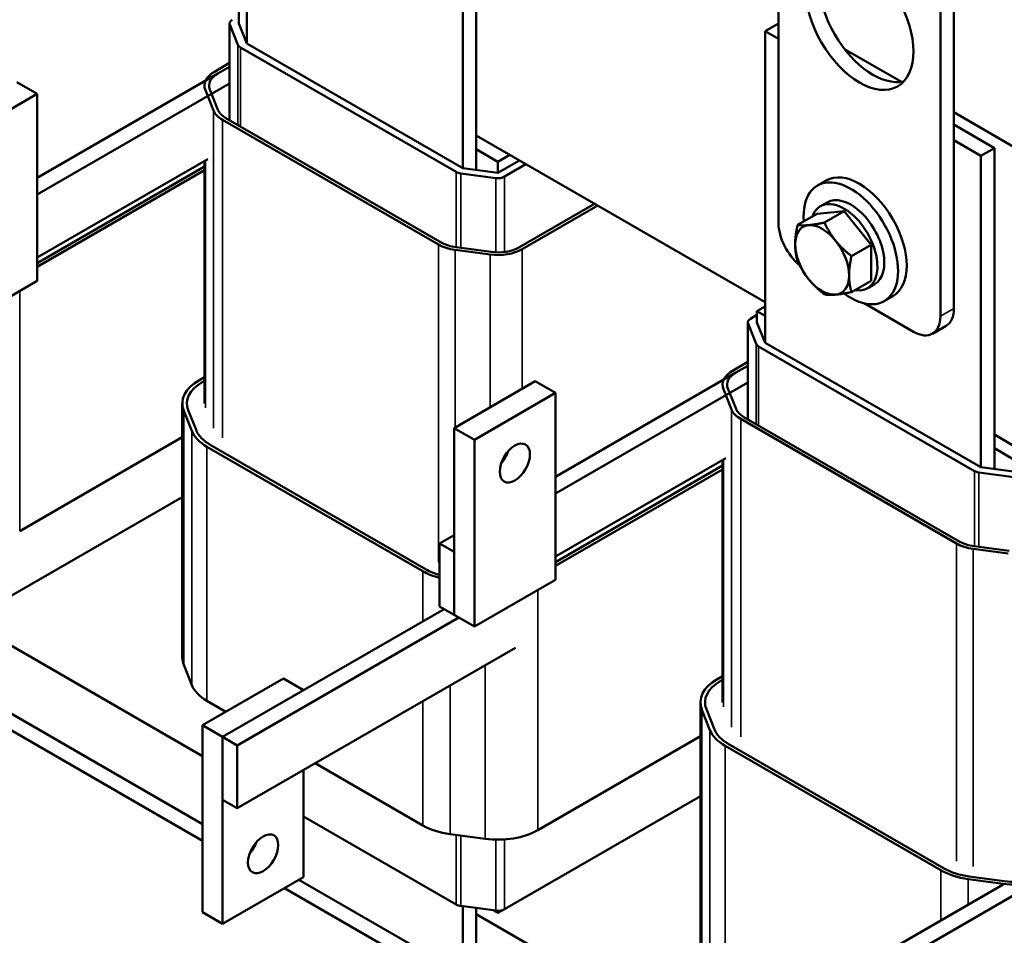
# Model space of a CAD drawing. Units: inches. Extents: x 1.2 to 53.8, y 0.6 to 41.9.
# Drawn here: x 41.2 to 47.6, y 25.6 to 31.6 of the extents above; entities that cross this region are included whole.
import ezdxf

# ---------------------------------------------------------------- set-up
doc = ezdxf.new("R2010")
doc.units = ezdxf.units.IN
doc.header["$LTSCALE"] = 2.5
doc.header["$MEASUREMENT"] = 0
doc.layers.add('Visible (ANSI)', color=7, linetype='Continuous', lineweight=50)
doc.layers.add('Visible Narrow (ANSI)', color=7, linetype='Continuous', lineweight=35)

msp = doc.modelspace()

# ---------------------------------------------------------------- linework, layer by layer
at = {"layer": 'Visible (ANSI)'}
for p, q in [((42.6602, 33.5048), (42.6602, 31.4636)), ((44.1628, 30.6353), (44.1628, 32.7394)), ((44.0745, 30.6471), (44.0745, 32.6883)), ((46.1427, 32.3311), (46.1427, 30.2899)), ((47.2918, 29.7285), (47.2918, 31.7698)), ((47.2034, 29.6775), (47.2034, 31.7187)), ((42.6072, 31.6697), (42.6072, 31.5963)), ((42.5472, 30.9614), (42.5472, 31.5963)), ((42.5487, 31.5885), (42.6018, 31.4558)), ((42.6602, 31.4636), (42.6072, 31.5963)), ((46.0544, 31.5452), (46.1427, 31.5963)), ((46.0544, 31.5452), (46.0544, 29.504)), ((46.1427, 31.4942), (46.0544, 31.5452)), ((42.6178, 31.4391), (44.032, 30.6226)), ((44.0745, 30.6471), (42.6602, 31.4636)), ((46.5752, 31.4282), (46.9477, 31.2132)), ((42.4481, 31.2799), (42.5472, 31.3371)), ((42.5472, 31.3126), (42.4693, 31.2676)), ((42.5472, 31.3126), (42.4693, 31.2676)), ((41.2867, 30.5848), (42.4693, 31.2676)), ((41.2867, 31.1339), (41.1541, 31.2105)), ((42.5472, 31.2024), (41.2867, 30.4746)), ((42.441, 31.0261), (42.388, 31.1588)), ((42.4172, 31.1627), (42.4702, 31.03)), ((40.7564, 30.8277), (41.2867, 31.1339)), ((41.2867, 31.1339), (41.2867, 29.9092)), ((43.9154, 30.147), (42.5011, 30.9635)), ((42.5224, 30.9757), (43.9366, 30.1592)), ((47.2918, 31.0145), (47.6984, 30.7798)), ((47.557, 30.7798), (47.2918, 30.9329)), ((46.0544, 29.7693), (44.1628, 30.8614)), ((44.3043, 30.6899), (44.1628, 30.7716)), ((47.4686, 30.7287), (47.2918, 30.8308)), ((47.4686, 30.7287), (47.557, 30.7798)), ((47.557, 28.6757), (47.557, 30.7798)), ((42.4037, 30.7072), (41.2867, 30.0623)), ((44.382, 30.7349), (44.3043, 30.6899)), ((47.4686, 28.6875), (47.4686, 30.7287)), ((42.3822, 30.658), (41.2867, 30.0255)), ((41.2867, 30.0255), (42.3822, 30.658)), ((42.3822, 30.6948), (42.3822, 29.1059)), ((44.3043, 30.6165), (44.0745, 30.6471)), ((44.4457, 30.6981), (44.3043, 30.6165)), ((44.3043, 30.6899), (44.3043, 30.6165)), ((44.3467, 30.592), (44.4881, 30.6736)), ((42.3822, 30.6335), (41.2867, 30.001)), ((44.061, 30.6133), (44.2908, 30.5827)), ((46.4543, 30.5667), (46.3978, 30.534)), ((44.4422, 30.1286), (44.9371, 30.4144)), ((44.9583, 30.4021), (44.4634, 30.1164)), ((46.4615, 30.4236), (46.417, 30.3979)), ((46.2673, 30.2755), (46.3952, 30.3493)), ((46.572, 30.3651), (46.3952, 30.3493)), ((46.4441, 30.2913), (46.572, 30.3651)), ((46.7487, 30.1452), (46.572, 30.3651)), ((44.0306, 30.1291), (44.2604, 30.0985)), ((46.6209, 30.0714), (46.7487, 30.1452)), ((46.7487, 29.9095), (46.7487, 30.1452)), ((44.2537, 30.0816), (44.0239, 30.1123)), ((41.2867, 29.9092), (40.7564, 29.603)), ((46.6209, 29.8357), (46.7487, 29.9095)), ((46.7715, 29.8867), (46.727, 29.861)), ((46.8918, 29.8089), (46.8353, 29.7763)), ((46.0013, 29.7102), (46.0544, 29.7408)), ((46.7031, 29.7622), (47.0266, 29.5754)), ((46.0013, 29.6857), (45.9589, 29.6612)), ((46.0013, 29.7102), (46.0013, 29.6367)), ((46.0544, 29.6795), (46.0013, 29.7102)), ((45.9413, 29.0018), (45.9413, 29.6367)), ((45.9429, 29.6289), (45.9959, 29.4962)), ((46.0544, 29.504), (46.0013, 29.6367)), ((47.1516, 29.563), (47.24, 29.6141)), ((46.0119, 29.4795), (47.4261, 28.663)), ((47.4686, 28.6875), (46.0544, 29.504)), ((45.8422, 29.3203), (45.9413, 29.3775)), ((45.9413, 29.353), (45.8634, 29.308)), ((45.9413, 29.353), (45.8634, 29.308)), ((44.6808, 28.6252), (45.8634, 29.308)), ((42.3456, 29.257), (42.3822, 29.2781)), ((42.3668, 29.2447), (42.3822, 29.2536)), ((42.3822, 29.2536), (42.3668, 29.2447)), ((44.5482, 29.2509), (44.0179, 28.9447)), ((44.6808, 29.1743), (44.5482, 29.2509)), ((45.9413, 29.2428), (44.6808, 28.515)), ((44.1505, 28.8681), (44.6808, 29.1743)), ((44.6808, 29.1743), (44.6808, 27.9496)), ((45.8351, 29.0665), (45.7821, 29.1992)), ((45.8113, 29.2031), (45.8644, 29.0704)), ((42.2372, 29.1059), (42.2372, 27.4403)), ((42.2997, 28.9252), (42.2467, 29.0579)), ((42.329, 28.9291), (42.2759, 29.0618)), ((42.2759, 29.0618), (42.329, 28.9291)), ((47.3095, 28.1874), (45.8953, 29.0039)), ((45.9165, 29.0161), (47.3307, 28.1996)), ((44.1505, 28.8681), (44.0179, 28.9447)), ((44.0179, 28.9447), (44.0179, 27.7199)), ((47.6984, 28.8202), (47.557, 28.9018)), ((42.2372, 28.8842), (41.1718, 28.269)), ((43.834, 28.018), (42.4198, 28.8345)), ((42.4198, 28.8345), (43.834, 28.018)), ((44.1505, 27.6434), (44.1505, 28.8681)), ((43.8128, 28.0057), (42.3986, 28.8222)), ((47.6984, 28.7304), (47.557, 28.812)), ((45.7978, 28.7476), (44.6808, 28.1027)), ((45.7763, 28.7352), (45.7763, 27.1464)), ((45.7763, 28.6984), (44.6808, 28.0659)), ((44.6808, 28.0659), (45.7763, 28.6984)), ((45.7763, 28.6739), (44.6808, 28.0414)), ((47.4551, 28.6537), (47.6849, 28.6231)), ((47.6984, 28.6569), (47.4686, 28.6875)), ((40.9526, 27.7506), (42.2372, 28.4922)), ((43.9224, 28.1874), (44.0179, 28.2425)), ((44.0179, 28.1323), (43.9224, 28.1874)), ((43.9224, 28.1874), (43.9224, 27.7751)), ((44.0179, 27.7199), (44.0179, 28.1323)), ((47.6478, 28.122), (47.418, 28.1527)), ((47.4247, 28.1695), (47.6545, 28.1389)), ((39.6073, 27.9435), (42.3686, 26.3492)), ((44.6808, 27.9496), (44.1505, 27.6434)), ((39.5122, 27.8885), (42.3686, 26.2394)), ((43.9525, 27.7577), (42.5011, 26.9198)), ((43.9224, 27.7751), (44.0179, 27.7199)), ((40.7687, 27.7179), (42.3686, 26.7942)), ((44.0479, 27.7026), (42.5966, 26.8647)), ((44.1505, 27.6434), (44.0179, 27.7199)), ((44.4193, 27.5047), (42.5966, 26.4523)), ((42.2997, 27.2596), (42.2467, 27.3923)), ((42.8989, 27.3025), (42.3686, 26.9963)), ((42.8989, 27.3025), (43.0315, 27.226)), ((45.7397, 27.2974), (45.7763, 27.3186)), ((45.7609, 27.2852), (45.7763, 27.2941)), ((45.7763, 27.2941), (45.7609, 27.2852)), ((42.5011, 26.9198), (43.0315, 27.226)), ((42.5224, 27.0851), (42.3986, 27.1566)), ((45.6313, 27.1464), (45.6313, 25.4807)), ((45.6938, 26.9656), (45.6408, 27.0983)), ((45.7231, 26.9695), (45.67, 27.1022)), ((45.67, 27.1022), (45.7231, 26.9695)), ((42.3686, 26.9963), (42.5011, 26.9198)), ((42.3686, 26.9963), (42.3686, 25.7716)), ((42.5011, 25.695), (42.5011, 26.9198)), ((42.5966, 26.8647), (42.5011, 26.9198)), ((42.5011, 26.9198), (42.5011, 26.5074)), ((45.6313, 26.9246), (44.5659, 26.3094)), ((42.5966, 26.4523), (42.5966, 26.8647)), ((47.2069, 26.0461), (45.7927, 26.8626)), ((47.2282, 26.0584), (45.8139, 26.8749)), ((45.8139, 26.8749), (47.2282, 26.0584)), ((43.8128, 26.3401), (43.1075, 26.7473)), ((43.0315, 26.7034), (43.0315, 26.0012)), ((44.3467, 25.791), (45.6313, 26.5326)), ((42.5011, 26.5074), (42.5966, 26.4523)), ((43.0315, 26.3993), (44.032, 25.8216)), ((44.2211, 26.2523), (43.9913, 26.283)), ((42.6829, 26.1678), (42.6871, 26.1654)), ((43.0315, 26.0012), (42.5011, 25.695)), ((47.6219, 25.9753), (47.3921, 26.0059)), ((47.3921, 26.0059), (47.6219, 25.9753)), ((43.0014, 25.9839), (45.7627, 24.3897)), ((47.6139, 25.9525), (45.8953, 24.9602)), ((47.8134, 25.9574), (45.9907, 24.9051)), ((47.6152, 25.9584), (47.3854, 25.989)), ((42.9063, 25.929), (45.7627, 24.2798)), ((44.061, 25.8123), (44.2908, 25.7817)), ((44.0745, 25.3643), (44.0745, 25.8105)), ((42.3686, 25.7716), (42.5011, 25.695)), ((44.1628, 25.3133), (44.1628, 25.7988)), ((44.1628, 25.7583), (45.7627, 24.8346)), ((44.3043, 25.7665), (44.274, 25.7839)), ((44.3467, 25.791), (44.3043, 25.7665)), ((44.3043, 25.7808), (44.3043, 25.7665))]:
    msp.add_line(p, q, dxfattribs=at)
for centre, major_axis in [((46.6731, 31.6167), (0.25, -0.433)), ((44.4156, 28.715), (-0.07, -0.1212)), ((42.7663, 26.1543), (-0.07, -0.1212))]:
    msp.add_ellipse(centre, major_axis=major_axis, ratio=0.57735, dxfattribs=at)
for centre, major_axis, start_param, end_param in [((46.7615, 31.6677), (-0.25, 0.433), 0.177711, 2.963882), ((42.6072, 31.5963), (-0.06, 0), 5.497787, 6.509984), ((42.6602, 31.4636), (-0.06, 0), 0.226799, 0.785398), ((42.6072, 31.188), (-0.225, 0), 5.497787, 6.509984), ((42.6072, 31.188), (-0.195, 0), 5.497787, 6.509984), ((42.6602, 31.0553), (-0.225, 0), 0.226799, 0.785398), ((42.6602, 31.0553), (-0.195, 0), 0.226799, 0.785398), ((44.0745, 30.6471), (0.06, 0), 3.926991, 4.48559), ((44.3043, 30.6165), (0.06, 0), 4.48559, 5.497787), ((46.6731, 30.1878), (-0.2187, 0.3789), 3.141593, 6.283185), ((46.6165, 30.1551), (-0.2187, 0.3789), 2.215826, 7.162933), ((46.6165, 30.1551), (0.155, -0.2685), 0, 3.141593), ((46.572, 30.1294), (0.155, -0.2685), 5.830967, 9.876997), ((46.3195, 30.1878), (0.125, -0.2165), 3.926991, 5.284172), ((46.4283, 30.0465), (-0.125, 0.2165), 6.021386, 7.068583), ((46.4283, 30.0465), (-0.125, 0.2165), 4.974188, 6.021386), ((44.0745, 30.2388), (-0.225, 0), 0.785398, 1.343997), ((44.0745, 30.2388), (0.195, 0), 3.926991, 4.48559), ((44.3043, 30.2082), (0.195, 0), 4.48559, 5.497787), ((46.4283, 30.0465), (0.125, -0.2165), 3.926991, 4.974188), ((46.4283, 30.0465), (-0.125, 0.2165), 3.926991, 4.974188), ((44.3043, 30.2082), (-0.225, 0), 1.343997, 2.356194), ((46.4283, 30.0465), (0.125, -0.2165), 6.021386, 7.068583), ((46.4283, 30.0465), (0.125, -0.2165), 4.974188, 6.021386), ((47.0266, 29.7796), (0.125, -0.2165), 5.497787, 7.068583), ((47.115, 29.8306), (0.125, -0.2165), 0, 0.785398), ((46.0013, 29.6367), (-0.06, 0), 5.497787, 6.509984), ((46.0544, 29.504), (-0.06, 0), 0.226799, 0.785398), ((46.0013, 29.2284), (-0.225, 0), 5.497787, 6.509984), ((46.0013, 29.2284), (-0.195, 0), 5.497787, 6.509984), ((42.6072, 29.1059), (-0.37, 0), 5.497787, 6.509984), ((42.6072, 29.1059), (-0.34, 0), 5.497787, 6.509984), ((42.6072, 29.1059), (-0.34, 0), 5.497787, 6.509984), ((46.0544, 29.0957), (-0.225, 0), 0.226799, 0.785398), ((46.0544, 29.0957), (-0.195, 0), 0.226799, 0.785398), ((42.6602, 28.9733), (-0.37, 0), 0.226799, 0.785398), ((42.6602, 28.9733), (-0.34, 0), 0.226799, 0.785398), ((42.6602, 28.9733), (-0.34, 0), 0.226799, 0.785398), ((44.2831, 28.7916), (0.07, 0.1212), 4.385413, 5.039365), ((47.4686, 28.6875), (0.06, 0), 3.926991, 4.48559), ((47.4686, 28.2792), (-0.225, 0), 0.785398, 1.343997), ((47.4686, 28.2792), (0.195, 0), 3.926991, 4.48559), ((44.0745, 28.1568), (-0.37, 0), 0.785398, 1.14737), ((44.0745, 28.1568), (-0.34, 0), 0.785398, 1.10723), ((44.0745, 28.1568), (0.34, 0), 3.926991, 4.248822), ((42.6072, 27.4403), (-0.37, 0), 0, 0.226799), ((46.0013, 27.1464), (-0.37, 0), 5.497787, 6.509984), ((46.0013, 27.1464), (-0.34, 0), 5.497787, 6.509984), ((46.0013, 27.1464), (-0.34, 0), 5.497787, 6.509984), ((42.6602, 27.3076), (-0.37, 0), 0.226799, 0.785398), ((46.0544, 27.0137), (-0.37, 0), 0.226799, 0.785398), ((46.0544, 27.0137), (-0.34, 0), 0.226799, 0.785398), ((46.0544, 27.0137), (-0.34, 0), 0.226799, 0.785398), ((44.0745, 26.4911), (-0.37, 0), 0.785398, 1.343997), ((44.3043, 26.4605), (-0.37, 0), 1.343997, 2.356194), ((42.6337, 26.2309), (0.07, 0.1212), 4.385413, 5.039365), ((47.4686, 26.1972), (-0.37, 0), 0.785398, 1.343997), ((47.4686, 26.1972), (-0.34, 0), 0.785398, 1.343997), ((47.4686, 26.1972), (0.34, 0), 3.926991, 4.48559), ((47.6984, 26.1666), (-0.37, 0), 1.343997, 2.356194), ((47.6984, 26.1666), (0.34, 0), 4.48559, 5.497787), ((44.0745, 25.8461), (0.06, 0), 3.926991, 4.48559), ((44.3043, 25.8155), (0.06, 0), 4.48559, 5.497787)]:
    msp.add_ellipse(centre, major_axis=major_axis, ratio=0.57735, start_param=start_param, end_param=end_param, dxfattribs=at)
for points, weights in [([(46.2673, 30.2755), (46.2516, 30.2033), (46.2516, 30.1486)], [1.70791955648, 1.84002759393, 1.84002759393]), ([(46.3399, 30.2743), (46.2989, 30.2706), (46.2673, 30.2755)], [1.84002759393, 1.84002759393, 1.70791955648]), ([(46.4441, 30.2913), (46.381, 30.278), (46.3399, 30.2743)], [1.70791955648, 1.84002759393, 1.84002759393]), ([(46.5167, 30.1722), (46.4757, 30.2233), (46.4441, 30.2913)], [1.84002759393, 1.84002759393, 1.70791955648]), ([(46.2516, 30.1486), (46.2516, 30.0939), (46.2673, 30.0398)], [1.84002759393, 1.84002759393, 1.70791955648]), ([(46.6209, 30.0714), (46.5577, 30.1212), (46.5167, 30.1722)], [1.70791955648, 1.84002759393, 1.84002759393]), ([(46.6051, 29.9444), (46.6051, 29.9991), (46.6209, 30.0714)], [1.84002759393, 1.84002759393, 1.70791955648]), ([(46.2673, 30.0398), (46.2989, 29.9718), (46.3399, 29.9208)], [1.70791955648, 1.84002759393, 1.84002759393]), ([(46.6209, 29.8357), (46.6051, 29.8897), (46.6051, 29.9444)], [1.70791955648, 1.84002759393, 1.84002759393]), ([(46.3399, 29.9208), (46.381, 29.8697), (46.4441, 29.8199)], [1.84002759393, 1.84002759393, 1.70791955648]), ([(46.4441, 29.8199), (46.4757, 29.815), (46.5167, 29.8187)], [1.70791955648, 1.84002759393, 1.84002759393]), ([(46.5167, 29.8187), (46.5577, 29.8224), (46.6209, 29.8357)], [1.84002759393, 1.84002759393, 1.70791955648])]:
    msp.add_rational_spline(points, weights, degree=2, dxfattribs=at)
at = {"layer": 'Visible Narrow (ANSI)'}
for p, q in [((42.5487, 30.9605), (42.5487, 31.5885)), ((42.6018, 30.9299), (42.6018, 31.4558)), ((42.6178, 30.9206), (42.6178, 31.4391)), ((42.441, 31.0261), (42.441, 28.9441)), ((42.5011, 30.9635), (42.5011, 28.8814)), ((42.388, 30.6981), (42.388, 29.0767)), ((44.032, 30.1289), (44.032, 30.6226)), ((44.061, 30.1251), (44.061, 30.6133)), ((44.2908, 30.0959), (44.2908, 30.5827)), ((44.3467, 30.0983), (44.3467, 30.592)), ((43.9154, 30.147), (43.9154, 28.0649)), ((44.0239, 30.1123), (44.0239, 28.9481)), ((44.2537, 30.0816), (44.2537, 29.0808)), ((44.4634, 30.1164), (44.4634, 29.2019)), ((41.1718, 29.8428), (41.1718, 28.269)), ((47.2034, 29.6775), (47.2918, 29.7285)), ((45.9429, 29.0009), (45.9429, 29.6289)), ((45.9959, 28.9703), (45.9959, 29.4962)), ((46.0119, 28.961), (46.0119, 29.4795)), ((42.2467, 29.0579), (42.2467, 27.3923)), ((45.8351, 29.0665), (45.8351, 26.9845)), ((45.8953, 29.0039), (45.8953, 26.9218)), ((42.2997, 28.9252), (42.2997, 27.2596)), ((42.3986, 28.8222), (42.3986, 27.1566)), ((45.7821, 28.7385), (45.7821, 27.1171)), ((47.4261, 28.1694), (47.4261, 28.663)), ((47.4551, 28.1655), (47.4551, 28.6537)), ((47.3095, 28.1874), (47.3095, 26.1053)), ((47.418, 28.1527), (47.418, 26.0706)), ((43.8128, 28.0057), (43.8128, 27.6771)), ((44.5659, 27.8832), (44.5659, 26.3094)), ((44.2211, 27.3902), (44.2211, 26.2523)), ((43.9913, 27.2575), (43.9913, 26.283)), ((43.8128, 27.1545), (43.8128, 26.3401)), ((45.6408, 27.0983), (45.6408, 25.4327)), ((45.6938, 26.9656), (45.6938, 25.3)), ((45.7927, 26.8626), (45.7927, 25.197)), ((44.032, 25.8216), (44.032, 26.2775)), ((44.061, 25.8123), (44.061, 26.2737)), ((44.2908, 25.7817), (44.2908, 26.247)), ((44.3467, 25.791), (44.3467, 26.2483)), ((47.2069, 26.0461), (47.2069, 25.7175)), ((47.3854, 25.989), (47.3854, 25.8205)), ((47.6152, 25.9584), (47.6152, 25.9523))]:
    msp.add_line(p, q, dxfattribs=at)

doc.saveas('drawing.dxf')
